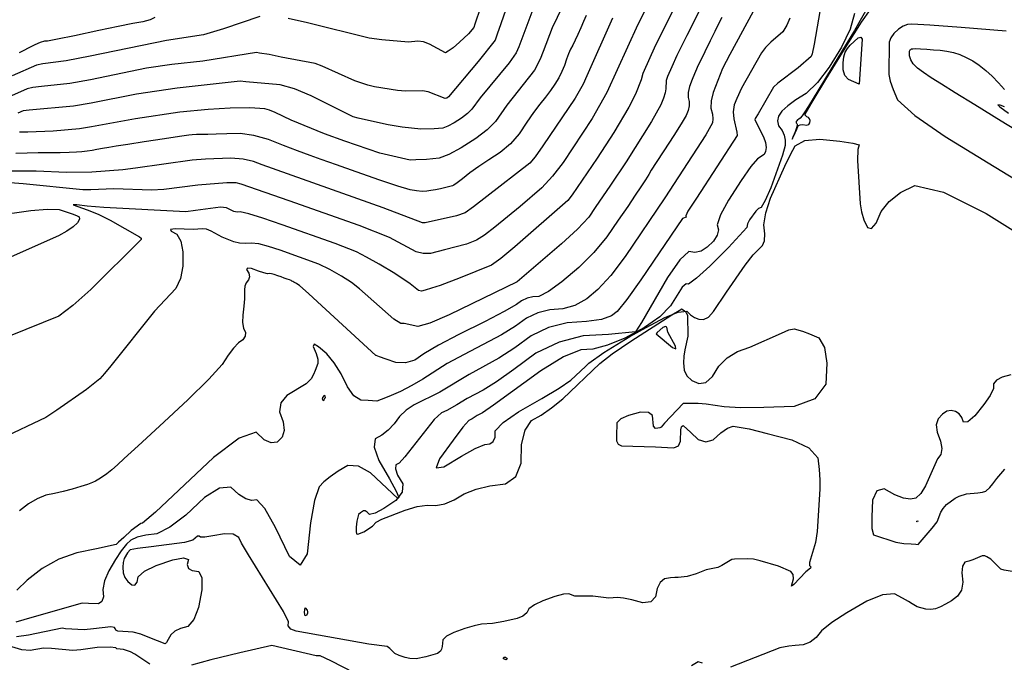
# Model space of a CAD drawing. Extents: x 361922 to 365122, y 1013908 to 1016908.
# Drawn here: x 363280 to 363488, y 1015050 to 1015186 of the extents above; entities that cross this region are included whole.
import ezdxf

# ---------------------------------------------------------------- set-up
doc = ezdxf.new("R2010")
doc.units = 0
doc.header["$LTSCALE"] = 25
doc.header["$MEASUREMENT"] = 0
doc.layers.add('INDEX', color=1, linetype='CONTINUOUS')
doc.layers.add('INTER', color=33, linetype='CONTINUOUS')

msp = doc.modelspace()

# ---------------------------------------------------------------- linework, layer by layer
at = {"layer": 'INDEX', "color": 1, "linetype": 'CONTINUOUS'}
for points in [[(363459.46, 1015189.14), (363456.45, 1015183.93), (363451.96, 1015176.48), (363448.72, 1015171.13), (363446.73, 1015167.86), (363445.99, 1015166.68), (363445.4, 1015165.83), (363444.95, 1015165.32), (363444.65, 1015165.13), (363444.41, 1015164.96), (363444.25, 1015164.8), (363444.15, 1015164.66), (363444.11, 1015164.52), (363444.15, 1015164.38), (363444.25, 1015164.24), (363444.31, 1015164.1), (363444.34, 1015163.96), (363444.34, 1015163.8), (363444.18, 1015163.31), (363443.88, 1015162.48), (363443.43, 1015161.31), (363443.29, 1015160.88), (363443.44, 1015161.19), (363443.9, 1015162.24), (363444.25, 1015163.03), (363444.49, 1015163.55), (363444.63, 1015163.8), (363444.97, 1015163.94), (363445.52, 1015163.97), (363446.28, 1015163.89), (363446.78, 1015164.01), (363447.04, 1015164.32), (363447.06, 1015164.82), (363446.96, 1015165.21), (363446.73, 1015165.48), (363446.37, 1015165.64), (363446.14, 1015165.81), (363446.02, 1015166), (363446.03, 1015166.21), (363447.49, 1015168.73), (363450.43, 1015173.57), (363454.84, 1015180.71), (363457.97, 1015185.65), (363459.84, 1015188.38)], [(363399.64, 1015187.1), (363399.08, 1015185.82), (363398.48, 1015184.48), (363397.85, 1015183.08), (363397.27, 1015181.87), (363396.76, 1015180.83), (363396.32, 1015179.98), (363395.88, 1015178.98), (363395.44, 1015177.82), (363395, 1015176.52), (363394.45, 1015175.21), (363393.79, 1015173.88), (363393.01, 1015172.55), (363392.09, 1015171.18), (363391.03, 1015169.77), (363389.82, 1015168.34), (363388.48, 1015166.57), (363387.02, 1015164.47), (363385.43, 1015162.05), (363383.55, 1015159.92), (363381.41, 1015158.08), (363378.97, 1015156.54), (363376.84, 1015155.1), (363374.99, 1015153.75), (363373.43, 1015152.5), (363372.3, 1015151.62), (363371.59, 1015151.13), (363371.31, 1015151), (363370.74, 1015150.84), (363369.88, 1015150.63), (363368.72, 1015150.39), (363367.67, 1015150.18), (363366.71, 1015150), (363365.86, 1015149.86), (363364.84, 1015149.84), (363363.65, 1015149.94), (363362.3, 1015150.17), (363359.73, 1015150.92), (363355.92, 1015152.2), (363350.89, 1015154), (363346.74, 1015155.47), (363343.48, 1015156.61), (363341.11, 1015157.43), (363338.45, 1015158.4), (363335.51, 1015159.55), (363332.28, 1015160.85), (363329.2, 1015161.7), (363326.27, 1015162.07), (363323.49, 1015161.99), (363321.2, 1015161.93), (363319.42, 1015161.89), (363318.14, 1015161.88), (363317.05, 1015161.85), (363316.13, 1015161.8), (363315.4, 1015161.74), (363313.45, 1015161.47), (363310.29, 1015160.99), (363305.92, 1015160.31), (363302.49, 1015159.77), (363300.01, 1015159.39), (363298.49, 1015159.15), (363297.13, 1015158.93), (363295.94, 1015158.7), (363294.93, 1015158.49), (363293.86, 1015158.32), (363292.75, 1015158.2), (363291.59, 1015158.12), (363290.04, 1015158.07), (363288.12, 1015158.03), (363285.81, 1015158.01), (363283.48, 1015157.97), (363281.13, 1015157.92), (363278.76, 1015157.84)], [(363308.19, 1015186.66), (363307.19, 1015186.18), (363305.64, 1015185.75), (363303.53, 1015185.38), (363300.43, 1015184.76), (363296.32, 1015183.91), (363291.2, 1015182.82), (363287.58, 1015182.08), (363285.44, 1015181.69), (363284.8, 1015181.65), (363283.91, 1015181.38), (363282.77, 1015180.88), (363281.38, 1015180.15), (363280.42, 1015179.65), (363279.88, 1015179.37), (363279.76, 1015179.32), (363279.62, 1015179.27), (363279.47, 1015179.22)], [(363428.34, 1015186.67), (363427.67, 1015185.33), (363426.85, 1015183.68), (363425.88, 1015181.71), (363424.75, 1015179.42), (363423.9, 1015177.65), (363423.3, 1015176.42), (363422.98, 1015175.71), (363422.58, 1015174.75), (363422.1, 1015173.54), (363421.54, 1015172.07), (363421.24, 1015170.81), (363421.21, 1015169.74), (363421.43, 1015168.88), (363421.43, 1015167.95), (363421.21, 1015166.97), (363420.78, 1015165.93), (363419.77, 1015164.15), (363418.2, 1015161.64), (363416.05, 1015158.4), (363414.46, 1015155.94), (363413.42, 1015154.29), (363412.93, 1015153.42), (363412.2, 1015152.26), (363411.23, 1015150.79), (363410.03, 1015149.01), (363408.42, 1015146.66), (363406.43, 1015143.73), (363404.03, 1015140.22), (363401.24, 1015136.88), (363398.05, 1015133.69), (363394.47, 1015130.67), (363391.64, 1015128.63), (363389.59, 1015127.58), (363388.3, 1015127.51), (363387.08, 1015127.2), (363385.92, 1015126.64), (363384.84, 1015125.85), (363382.27, 1015124.39), (363378.2, 1015122.28), (363372.65, 1015119.52), (363368.31, 1015117.23), (363365.19, 1015115.43), (363363.29, 1015114.1), (363361.33, 1015113.47), (363359.29, 1015113.54), (363357.2, 1015114.29), (363355.79, 1015114.8), (363355.09, 1015115.05), (363355.07, 1015115.06), (363355.06, 1015115.06), (363355.05, 1015115.06), (363355.05, 1015115.06), (363353.28, 1015116.69), (363349.75, 1015119.93), (363344.46, 1015124.81), (363340.82, 1015128.13), (363338.84, 1015129.9), (363338.51, 1015130.11), (363338.2, 1015130.3), (363337.92, 1015130.47), (363337.67, 1015130.6), (363337.44, 1015130.72), (363337.24, 1015130.83), (363337.07, 1015130.93), (363336.74, 1015131.06), (363336.26, 1015131.25), (363335.63, 1015131.47), (363334.97, 1015131.7), (363334.27, 1015131.95), (363333.53, 1015132.2), (363332.92, 1015132.35), (363332.43, 1015132.41), (363332.06, 1015132.37), (363331.31, 1015132.54), (363330.19, 1015132.9), (363328.69, 1015133.46), (363327.85, 1015133.58), (363327.66, 1015133.26), (363328.12, 1015132.48), (363328.26, 1015131.76), (363328.09, 1015131.08), (363327.6, 1015130.44), (363327.3, 1015129.75), (363327.18, 1015129), (363327.24, 1015128.2), (363327.21, 1015127.03), (363327.07, 1015125.5), (363326.83, 1015123.6), (363326.81, 1015122.04), (363327, 1015120.82), (363327.39, 1015119.94), (363327.35, 1015119.14), (363326.86, 1015118.39), (363325.93, 1015117.71), (363324.89, 1015116.61), (363323.75, 1015115.1), (363322.5, 1015113.18), (363319.66, 1015110.04), (363315.22, 1015105.68), (363309.2, 1015100.1), (363304.71, 1015095.95), (363301.74, 1015093.22), (363300.31, 1015091.9), (363299.07, 1015090.82), (363298.01, 1015089.98), (363297.13, 1015089.36), (363296.34, 1015088.85), (363295.63, 1015088.44), (363295.01, 1015088.12), (363293.97, 1015087.73), (363292.52, 1015087.28), (363290.66, 1015086.74), (363288.8, 1015086.26), (363286.96, 1015085.83), (363285.13, 1015085.46), (363283.28, 1015084.72), (363281.41, 1015083.61), (363279.51, 1015082.14)], [(363488.59, 1015183.75), (363479.1, 1015184.52), (363472.46, 1015185.02), (363468.66, 1015185.24), (363467.72, 1015185.2), (363466.76, 1015184.86), (363465.79, 1015184.23), (363464.82, 1015183.3), (363464.17, 1015182.36), (363463.84, 1015181.42), (363463.83, 1015180.46), (363463.82, 1015179.49), (363463.81, 1015178.53), (363463.79, 1015177.55), (363463.77, 1015176.57), (363463.76, 1015175.59), (363463.74, 1015174.6), (363464.04, 1015173.21), (363464.66, 1015171.41), (363465.59, 1015169.21), (363469.26, 1015165.9), (363475.67, 1015161.46), (363484.81, 1015155.9), (363493.53, 1015150.56)]]:
    msp.add_lwpolyline(points, dxfattribs=at)
at = {"layer": 'INTER', "color": 33, "linetype": 'CONTINUOUS'}
for points in [[(363427.22, 1015195.38), (363420.94, 1015182.88), (363418.86, 1015178.64), (363417.74, 1015176.24), (363416.86, 1015174.17), (363416.54, 1015173.34), (363416.48, 1015171.53), (363416.36, 1015170.72), (363416.01, 1015169.6), (363415.41, 1015168.17), (363413.44, 1015164.66), (363408.09, 1015156.09), (363404.76, 1015151.13), (363401.55, 1015146.41), (363400.18, 1015144.4), (363397.8, 1015141.83), (363394.42, 1015138.7), (363384.96, 1015130.7), (363370.57, 1015123.64), (363366.5, 1015121.9), (363363.93, 1015121.18), (363361.05, 1015121.82), (363360.33, 1015121.86), (363358.88, 1015122.77), (363351.58, 1015129.18), (363349.89, 1015130.55), (363347.78, 1015131.9), (363345.26, 1015133.3), (363342.93, 1015134.42), (363334.74, 1015137.35), (363332.31, 1015138.18), (363330.28, 1015138.69), (363328.65, 1015138.89), (363327.42, 1015138.76), (363326.18, 1015138.84), (363324.93, 1015139.11), (363322.45, 1015140.12), (363320.16, 1015141.39), (363319.16, 1015141.79), (363318.3, 1015141.92), (363316.35, 1015141.74), (363312.53, 1015141.91), (363311.52, 1015141.78), (363311.64, 1015141.4), (363312.88, 1015140.76), (363313.71, 1015139.31), (363314.12, 1015137.05), (363314.11, 1015133.97), (363313.62, 1015131.37), (363312.64, 1015129.23), (363308.16, 1015124.44), (363298.85, 1015112.86), (363297.55, 1015111.24), (363296.56, 1015110.13), (363293.75, 1015107.87), (363287.46, 1015103.5), (363285.13, 1015101.95), (363275.6, 1015097.4)], [(363421.43, 1015194.98), (363414.31, 1015180.81), (363411.63, 1015174.8), (363411.3, 1015173.49), (363410.04, 1015170.4), (363408.68, 1015167.67), (363405.47, 1015162.31), (363401.98, 1015156.89), (363397.73, 1015150.64), (363396.67, 1015149.08), (363395.71, 1015147.92), (363384.52, 1015138.1), (363381.52, 1015135.62), (363379.59, 1015134.22), (363372.93, 1015131.52), (363368.65, 1015129.88), (363366.83, 1015129.29), (363365.52, 1015128.89), (363364.72, 1015128.7), (363364.1, 1015128.86), (363362.34, 1015130.24), (363359.07, 1015132.42), (363355.78, 1015134.41), (363353.08, 1015135.87), (363350.97, 1015137), (363346.43, 1015138.8), (363335.22, 1015142.75), (363331.09, 1015144.16), (363328.12, 1015145.08), (363326.31, 1015145.51), (363325.66, 1015145.44), (363324.95, 1015145.56), (363323.4, 1015146.33), (363322.16, 1015146.51), (363316.83, 1015145.75), (363314.78, 1015145.5), (363297.42, 1015146.45), (363293.89, 1015146.7), (363291.66, 1015146.98), (363290.91, 1015146.95), (363293.85, 1015145.94), (363296.22, 1015144.98), (363298.75, 1015143.72), (363304.93, 1015140.21), (363305.33, 1015139.89), (363305.28, 1015139.61), (363294.68, 1015129.07), (363290.84, 1015125.63), (363287.84, 1015123.42), (363277.53, 1015119.22)], [(363397.72, 1015195.48), (363392.42, 1015184.46), (363390.51, 1015179.45), (363389.9, 1015177.85), (363388.7, 1015175.53), (363382.81, 1015168.1), (363380.41, 1015164.64), (363378.66, 1015162.89), (363376.22, 1015161.03), (363373.11, 1015159.05), (363370.54, 1015157.67), (363368.5, 1015156.89), (363365.78, 1015156.58), (363363.51, 1015156.52), (363362.35, 1015156.46), (363355.91, 1015157.93), (363348.45, 1015160.46), (363344.13, 1015162.01), (363337.08, 1015164.89), (363333.74, 1015166.51), (363332.5, 1015167.03), (363331.51, 1015167.33), (363328.33, 1015167.5), (363324.14, 1015167.48), (363319.53, 1015167.21), (363313.49, 1015166.61), (363304.11, 1015165.21), (363294.82, 1015163.49), (363292.23, 1015163.08), (363286.69, 1015162.6), (363281.29, 1015162.4), (363279.54, 1015162.35)], [(363450.09, 1015193.72), (363447.96, 1015181.02), (363447.54, 1015178.95), (363447.32, 1015178.43), (363444.55, 1015176), (363440.26, 1015172.73), (363439.32, 1015171.93), (363436.05, 1015166.26), (363435.42, 1015165.26), (363435.36, 1015164.99), (363437.22, 1015161.39), (363437.63, 1015160.18), (363437.78, 1015159.16), (363437.65, 1015158.31), (363437.31, 1015157.63), (363435.95, 1015156.71), (363434.53, 1015155.07), (363432.47, 1015152.15), (363429.79, 1015147.97), (363428.09, 1015144.83), (363427.38, 1015142.73), (363427.66, 1015141.68), (363427.4, 1015140.54), (363426.6, 1015139.31), (363425.27, 1015137.99), (363423.96, 1015137.18), (363422.67, 1015136.88), (363421.4, 1015137.09), (363419.47, 1015135.33), (363416.86, 1015131.59), (363411.34, 1015122.03), (363410.1, 1015120.05), (363404.34, 1015119.54), (363399, 1015119.25), (363393.88, 1015117.91), (363388.98, 1015115.53), (363384.31, 1015112.09), (363380.58, 1015109.49), (363377.79, 1015107.73), (363374.4, 1015105.98), (363372.2, 1015104.57), (363370.1, 1015103.43), (363368.94, 1015102.94), (363367.38, 1015101.52), (363361.22, 1015093.62), (363359.97, 1015092.28), (363359.29, 1015091.91), (363359.19, 1015091.05), (363359.67, 1015089.71), (363360.73, 1015087.89), (363360.6, 1015086.1), (363359.27, 1015084.35), (363356.74, 1015082.64), (363354.89, 1015081.65), (363353.73, 1015081.4), (363353.24, 1015081.89), (363352.8, 1015082.14), (363352.41, 1015082.16), (363351.76, 1015081.74), (363351.35, 1015081.37), (363351.03, 1015079.93), (363350.89, 1015078.67), (363350.87, 1015077.79), (363350.98, 1015077.3), (363351.22, 1015077.19), (363352.52, 1015077.73), (363354.35, 1015078.93), (363355.14, 1015079.75), (363356.29, 1015080.36), (363361.23, 1015082.32), (363363.78, 1015083.03), (363365.95, 1015083.35), (363367.76, 1015083.29), (363369.66, 1015083.66), (363371.67, 1015084.49), (363373.78, 1015085.76), (363376.28, 1015086.75), (363379.19, 1015087.44), (363382.49, 1015087.85), (363384.71, 1015089.44), (363385.86, 1015092.22), (363385.94, 1015096.19), (363386.67, 1015099.22), (363388.05, 1015101.31), (363390.09, 1015102.45), (363392.29, 1015103.98), (363394.65, 1015105.9), (363402.49, 1015113.34), (363405.15, 1015115.39), (363409.08, 1015118.08), (363417.8, 1015123.65), (363419.65, 1015124.82), (363419.83, 1015124.91), (363420.41, 1015124.6), (363420.82, 1015124.19), (363421.06, 1015123.5), (363421.18, 1015119.16), (363420.51, 1015116.24), (363420.3, 1015114.91), (363420.25, 1015113.49), (363420.36, 1015111.98), (363420.94, 1015110.75), (363421.98, 1015109.78), (363423.49, 1015109.09), (363424.95, 1015109.36), (363426.36, 1015110.6), (363427.73, 1015112.8), (363429.5, 1015114.57), (363431.69, 1015115.9), (363434.28, 1015116.81), (363440.99, 1015119.82), (363442.58, 1015120.47), (363443.7, 1015120.74), (363445.44, 1015120.24), (363446.96, 1015119.63), (363448.93, 1015118.79), (363450.15, 1015116.73), (363450.64, 1015113.45), (363450.39, 1015108.95), (363448.08, 1015105.88), (363443.71, 1015104.23), (363437.28, 1015104.01), (363432.34, 1015103.98), (363428.88, 1015104.15), (363425.07, 1015104.75), (363423.36, 1015104.88), (363421.79, 1015104.9), (363420.72, 1015104.9), (363420.17, 1015104.89), (363416.19, 1015100.74), (363415.49, 1015099.9), (363415.22, 1015099.75), (363414.82, 1015099.66), (363414.28, 1015099.62), (363413.91, 1015100.05), (363413.69, 1015102.31), (363412.84, 1015103), (363411.15, 1015103.02), (363408.62, 1015102.37), (363406.93, 1015101.62), (363406.09, 1015100.78), (363406.06, 1015097.95), (363406.03, 1015096.98), (363406.38, 1015096.3), (363407.1, 1015095.92), (363414.3, 1015095.7), (363416.82, 1015095.55), (363418.22, 1015095.49), (363419.15, 1015095.94), (363419.63, 1015096.88), (363419.71, 1015099.34), (363419.81, 1015099.92), (363419.95, 1015100.07), (363420.16, 1015100.22), (363421.83, 1015098.73), (363423.38, 1015097.23), (363424.95, 1015096.73), (363426.54, 1015097.21), (363428.14, 1015098.68), (363429.55, 1015099.63), (363430.75, 1015100.07), (363434.17, 1015099.49), (363438, 1015098.56), (363443.23, 1015097.21), (363446.81, 1015095.49), (363448.73, 1015093.39), (363448.99, 1015090.91), (363449.13, 1015088.7), (363449.15, 1015086.76), (363448.56, 1015077.8), (363448.24, 1015075.47), (363446.98, 1015071.22), (363446.97, 1015070.57), (363447.23, 1015070.29), (363447.19, 1015069.97), (363446.19, 1015069.24), (363443.65, 1015066.56), (363443.15, 1015066.18), (363443.52, 1015067.75), (363443.47, 1015068.65), (363442.98, 1015069.28), (363440.36, 1015070.45), (363436.47, 1015071.56), (363435.1, 1015071.88), (363433.84, 1015072.01), (363431.02, 1015071.88), (363430.51, 1015071.83), (363428.34, 1015070.57), (363427.51, 1015070.14), (363425.07, 1015069.62), (363422.95, 1015068.83), (363421.03, 1015068.21), (363419.14, 1015068.05), (363418.44, 1015068.04), (363417.48, 1015067.92), (363416.24, 1015067.71), (363415.3, 1015066.96), (363414.66, 1015065.69), (363414.31, 1015063.89), (363413.29, 1015062.89), (363411.62, 1015062.68), (363409.28, 1015063.28), (363407.5, 1015063.65), (363406.29, 1015063.81), (363404.39, 1015063.66), (363401.06, 1015064.1), (363398.01, 1015064.07), (363397.18, 1015064.08), (363395.97, 1015064.56), (363394.78, 1015064.48), (363392.95, 1015064), (363390.46, 1015063.11), (363388.64, 1015062.24), (363387.5, 1015061.36), (363387.02, 1015060.5), (363386.18, 1015059.81), (363384.97, 1015059.3), (363382.14, 1015058.69), (363379.78, 1015058.24), (363377.47, 1015058.11), (363375.86, 1015057.8), (363373.9, 1015057.21), (363371.59, 1015056.37), (363370.04, 1015055.56), (363369.24, 1015054.79), (363369.1, 1015053.41), (363368.94, 1015052.85), (363368.73, 1015052.38), (363368.1, 1015051.95), (363365.61, 1015051.21), (363363.59, 1015050.82), (363362.25, 1015050.87), (363361.23, 1015051.1), (363359.99, 1015051.47), (363359.04, 1015051.92), (363358.02, 1015053.01), (363357.46, 1015053.41), (363353.55, 1015053.9), (363338.19, 1015056.63), (363337.03, 1015057.08), (363336.47, 1015057.75), (363336.52, 1015058.63), (363335.51, 1015060.83), (363328.04, 1015072.84), (363326.6, 1015075.28), (363326, 1015076.52), (363324.79, 1015077.19), (363322.97, 1015077.29), (363320.53, 1015076.83), (363318.83, 1015076.59), (363317.86, 1015076.58), (363317.62, 1015076.8), (363317.28, 1015076.76), (363316.27, 1015075.95), (363314.52, 1015075.45), (363307.41, 1015074.54), (363304.56, 1015074.17), (363303, 1015073.86), (363302.44, 1015073.24), (363301.7, 1015072.05), (363301.47, 1015071.21), (363301.41, 1015070.2), (363301.52, 1015069), (363301.88, 1015067.99), (363302.48, 1015067.15), (363303.33, 1015066.48), (363303.98, 1015066.43), (363304.44, 1015067), (363304.69, 1015068.19), (363306.04, 1015069.38), (363308.49, 1015070.56), (363312.03, 1015071.74), (363314.31, 1015072.16), (363315.31, 1015071.83), (363315.05, 1015070.74), (363315.33, 1015069.96), (363316.14, 1015069.48), (363317.5, 1015069.3), (363318.17, 1015067.94), (363318.15, 1015065.41), (363317.44, 1015061.69), (363316.45, 1015059.09), (363315.18, 1015057.61), (363313.63, 1015057.23), (363312.43, 1015056.65), (363311.58, 1015055.86), (363311.07, 1015054.87), (363310.67, 1015054.23), (363310.38, 1015053.94), (363307.12, 1015055.24), (363305.24, 1015055.98), (363303.61, 1015056.45), (363300.34, 1015056.68), (363299.91, 1015056.89), (363299.82, 1015057.22), (363299.63, 1015057.44), (363298.92, 1015057.56), (363295.22, 1015057.13), (363293.23, 1015056.92), (363289.27, 1015057.17), (363288.55, 1015057.25), (363281.42, 1015055.78), (363278.87, 1015055.44)], [(363413.83, 1015191.59), (363410.54, 1015185.21), (363406.21, 1015175.59), (363404.02, 1015170.8), (363400.88, 1015165.26), (363394.71, 1015155.94), (363392.47, 1015153.03), (363390.25, 1015150.6), (363385.65, 1015146.6), (363380.28, 1015142.23), (363378.05, 1015140.57), (363376.38, 1015139.5), (363374.25, 1015138.63), (363369.6, 1015137.45), (363366.64, 1015136.67), (363365.07, 1015136.64), (363363.57, 1015137.01), (363357.92, 1015140.04), (363351.52, 1015142.58), (363336.65, 1015147.82), (363326.47, 1015151.34), (363325.47, 1015151.63), (363323.46, 1015151.63), (363317.32, 1015151.14), (363310.13, 1015150.23), (363307.52, 1015150.06), (363299.52, 1015150.34), (363294.62, 1015150.14), (363292.97, 1015150.13), (363280.34, 1015151.45), (363273.88, 1015151.93)], [(363382.56, 1015188.36), (363381.54, 1015185.3), (363380.78, 1015183.14), (363380.3, 1015181.87), (363376.72, 1015177.38), (363370.41, 1015169.87), (363370.11, 1015169.61), (363369.73, 1015169.52), (363366.11, 1015170.89), (363364.93, 1015171.15), (363361.35, 1015171.06), (363359.63, 1015171.18), (363354.79, 1015172.01), (363353.33, 1015172.32), (363350.57, 1015173.27), (363343.67, 1015176.35), (363342.16, 1015176.93), (363335.01, 1015178.29), (363332.42, 1015178.82), (363330.36, 1015179.13), (363329.76, 1015179.25), (363318.36, 1015177.45), (363311.81, 1015176.74), (363306.47, 1015175.96), (363294.61, 1015173.5), (363290.18, 1015172.68), (363284.22, 1015172.03), (363282.36, 1015171.82), (363281.15, 1015171.57), (363277.23, 1015169.76)], [(363388.52, 1015188.94), (363385.34, 1015180.49), (363384.79, 1015179.2), (363383.29, 1015177.06), (363377.15, 1015169.62), (363375.39, 1015167.22), (363374.48, 1015166.32), (363373.22, 1015165.35), (363371.61, 1015164.33), (363370.28, 1015163.62), (363369.22, 1015163.21), (363367.42, 1015163.05), (363364.58, 1015163.03), (363360.59, 1015163.46), (363357.65, 1015163.94), (363353.46, 1015164.88), (363351.32, 1015165.34), (363350.25, 1015165.61), (363341.37, 1015170.07), (363337.79, 1015171.57), (363334.8, 1015172.44), (363327.51, 1015173.06), (363326.32, 1015173.17), (363312.91, 1015171.7), (363304.32, 1015170.44), (363294.72, 1015168.49), (363290.95, 1015167.86), (363281.59, 1015167.05), (363280.33, 1015166.92), (363279.19, 1015166.39)], [(363377.23, 1015188.76), (363376.05, 1015185.26), (363375.8, 1015184.53), (363374.71, 1015183.2), (363372.8, 1015181.43), (363371.4, 1015180.28), (363370.39, 1015179.53), (363369.78, 1015179.2), (363366.45, 1015180.99), (363365.13, 1015181.5), (363363.93, 1015181.68), (363361.95, 1015181.48), (363356.31, 1015181.91), (363353.61, 1015182.29), (363340.59, 1015185.56), (363336.45, 1015186.45)], [(363405.22, 1015186.53), (363399.73, 1015174.31), (363399.01, 1015172.56), (363397.32, 1015169.57), (363390.44, 1015159.46), (363388.82, 1015157.18), (363387.68, 1015155.83), (363378.58, 1015148.75), (363375.75, 1015146.56), (363373.98, 1015145.31), (363372.14, 1015144.66), (363365.53, 1015143.15), (363364.96, 1015143.17), (363356.61, 1015146.35), (363330.99, 1015155.44), (363329.15, 1015156.19), (363326.93, 1015156.65), (363324.32, 1015156.84), (363318.97, 1015156.65), (363316.12, 1015156.47), (363304.14, 1015154.77), (363301.42, 1015154.4), (363294.83, 1015153.92), (363289.46, 1015153.83), (363283.03, 1015154.12), (363274.92, 1015154.12)], [(363330.46, 1015186.85), (363322.74, 1015184.3), (363318.52, 1015183.03), (363310.7, 1015181.79), (363294.51, 1015178.5), (363289.41, 1015177.49), (363284.51, 1015176.84), (363283.13, 1015176.6), (363277.95, 1015174.3)], [(363442.81, 1015186.55), (363442.16, 1015185.02), (363441.27, 1015183.66), (363438.77, 1015181.44), (363437.64, 1015180.35), (363436.77, 1015179.19), (363432.51, 1015171.7), (363431.53, 1015169.54), (363431.01, 1015168.17), (363430.8, 1015166.72), (363430.9, 1015165.19), (363431.56, 1015162.41), (363431.63, 1015161.7), (363422.97, 1015148.41), (363421.15, 1015145.62), (363420.74, 1015144.63), (363420.81, 1015144.38), (363420, 1015144.06), (363415.11, 1015136.79), (363411.21, 1015131.08), (363408.23, 1015126.95), (363406.16, 1015124.4), (363405.01, 1015123.43), (363402.86, 1015122.7), (363399.72, 1015122.23), (363395.58, 1015122.01), (363391.66, 1015121.01), (363387.96, 1015119.23), (363384.49, 1015116.68), (363381.14, 1015114.46), (363374.84, 1015111.05), (363368.59, 1015107.31), (363363.16, 1015104.57), (363361.49, 1015103.5), (363360.08, 1015102.16), (363358.92, 1015100.57), (363357.66, 1015099.25), (363356.32, 1015098.19), (363354.88, 1015097.41), (363354.66, 1015095.6), (363355.68, 1015092.78), (363357.92, 1015088.94), (363359.34, 1015086.33), (363359.93, 1015084.94), (363359.7, 1015084.78), (363353.89, 1015090.18), (363351.36, 1015091.63), (363349.08, 1015091.74), (363347.06, 1015090.52), (363345.37, 1015089.36), (363344.02, 1015088.26), (363343, 1015087.23), (363342.07, 1015084.34), (363341.23, 1015079.6), (363340.48, 1015073), (363338.99, 1015070.63), (363336.77, 1015072.5), (363333.81, 1015078.61), (363331.49, 1015082.61), (363329.8, 1015084.51), (363328.75, 1015084.31), (363327.49, 1015084.69), (363326.01, 1015085.64), (363324.33, 1015087.16), (363321.9, 1015086.94), (363318.72, 1015084.96), (363314.8, 1015081.22), (363311.42, 1015078.66), (363308.6, 1015077.25), (363306.32, 1015077.01), (363304.49, 1015076.56), (363303.11, 1015075.91), (363302.18, 1015075.05), (363301.08, 1015073.68), (363299.84, 1015071.81), (363298.43, 1015069.43), (363297.54, 1015067.33), (363297.16, 1015065.49), (363297.3, 1015063.94), (363297.01, 1015062.91), (363296.29, 1015062.43), (363294.17, 1015062.52), (363292.78, 1015062.6), (363282.15, 1015059.57), (363278.74, 1015058.53)], [(363435.03, 1015187.97), (363430.04, 1015178.83), (363428.53, 1015175.85), (363426.53, 1015170.8), (363426.11, 1015168.99), (363426.05, 1015167.47), (363426.37, 1015166.22), (363426.49, 1015165.18), (363426.42, 1015164.34), (363425, 1015161.79), (363416.32, 1015148.43), (363407.89, 1015136.05), (363404.83, 1015132.04), (363402.11, 1015129.04), (363399.74, 1015127.05), (363397.25, 1015125.67), (363394.65, 1015124.91), (363391.94, 1015124.76), (363389.37, 1015124.1), (363386.94, 1015122.94), (363384.66, 1015121.26), (363381.7, 1015119.43), (363373.75, 1015115.28), (363370.13, 1015113.33), (363364.99, 1015110.04), (363362.69, 1015108.67), (363360.3, 1015107.45), (363357.82, 1015106.4), (363356.14, 1015105.71), (363355.23, 1015105.39), (363353.44, 1015105.53), (363351.88, 1015105.59), (363350.41, 1015106.54), (363349.01, 1015108.4), (363347.69, 1015111.15), (363346.24, 1015113.48), (363344.65, 1015115.41), (363342.92, 1015116.92), (363341.97, 1015117.44), (363341.79, 1015116.96), (363342.4, 1015115.49), (363342.73, 1015114.28), (363342.77, 1015113.33), (363342.21, 1015111.87), (363341.82, 1015111.03), (363341.35, 1015110.11), (363340.26, 1015109.06), (363336.21, 1015106.61), (363334.9, 1015105.03), (363334.64, 1015103.15), (363335.41, 1015100.98), (363335.59, 1015099.19), (363335.16, 1015097.76), (363334.14, 1015096.7), (363332.88, 1015096.52), (363331.38, 1015097.22), (363329.65, 1015098.79), (363326.06, 1015097.53), (363320.62, 1015093.43), (363313.33, 1015086.49), (363308.33, 1015081.86), (363305.63, 1015079.52), (363305.23, 1015079.47), (363303.22, 1015077.95), (363301.61, 1015076.47), (363300.54, 1015075.48), (363299.99, 1015074.98), (363295.82, 1015074.11), (363291.67, 1015073.26), (363287.85, 1015071.87), (363284.34, 1015069.94), (363281.16, 1015067.47), (363278.99, 1015065.36)], [(363456.51, 1015187.52), (363455.56, 1015184.18), (363453.76, 1015180.39), (363451.11, 1015176.15), (363448.61, 1015172.88), (363446.25, 1015170.56), (363444.05, 1015169.21), (363442.33, 1015167.96), (363441.11, 1015166.82), (363440.37, 1015165.79), (363440.13, 1015164.77), (363440.38, 1015163.75), (363441.12, 1015162.76), (363441.59, 1015161.72), (363441.81, 1015160.65), (363441.76, 1015159.54), (363441.23, 1015157.49), (363438.72, 1015150.61), (363437.55, 1015147.91), (363436.69, 1015146.44), (363436.15, 1015146.18), (363435.56, 1015145.65), (363434.23, 1015143.77), (363433.79, 1015142.96), (363433.68, 1015142.15), (363429.78, 1015137.94), (363425.81, 1015134.01), (363422.99, 1015131.41), (363421.32, 1015130.16), (363420.78, 1015130.24), (363419.98, 1015129.51), (363417.52, 1015125.56), (363415.22, 1015123.24), (363411.98, 1015120.97), (363407.8, 1015118.76), (363404.16, 1015117.24), (363401.04, 1015116.41), (363398.46, 1015116.28), (363394.78, 1015114.74), (363390, 1015111.82), (363380.01, 1015104.53), (363377.65, 1015102.89), (363376.53, 1015102.31), (363375.47, 1015101.64), (363374.72, 1015101.3), (363373.5, 1015099.86), (363371.43, 1015097.14), (363368.52, 1015093.15), (363367.85, 1015091.25), (363369.42, 1015091.45), (363373.22, 1015093.74), (363376.12, 1015095.32), (363378.11, 1015096.18), (363379.2, 1015096.31), (363379.94, 1015096.83), (363380.32, 1015097.76), (363380.34, 1015099.07), (363382, 1015100.87), (363385.29, 1015103.15), (363390.21, 1015105.93), (363393.9, 1015108.15), (363396.36, 1015109.82), (363399.48, 1015112.73), (363400.15, 1015113.42), (363403.34, 1015115.71), (363408.84, 1015119.09), (363412.31, 1015121.02), (363416.26, 1015123.11), (363419.14, 1015124.25), (363420.96, 1015124.44), (363421.71, 1015123.67), (363422.55, 1015123.12), (363423.46, 1015122.78), (363424.45, 1015122.65), (363425.51, 1015123.18), (363426.63, 1015124.38), (363429.33, 1015128.49), (363433.3, 1015134.19), (363434.99, 1015136.41), (363436.97, 1015138.36), (363437.4, 1015139.37), (363437.51, 1015140.84), (363437.29, 1015142.76), (363437.68, 1015145.28), (363438.68, 1015148.39), (363441.7, 1015155.19), (363442.91, 1015157.66), (363443.92, 1015159.51), (363445.99, 1015160.59), (363449.14, 1015160.9), (363453.35, 1015160.45), (363456.12, 1015160.05), (363457.45, 1015159.69), (363457.22, 1015158.72), (363457.12, 1015156.35), (363457.66, 1015147.2), (363457.94, 1015145.47), (363458.47, 1015143.8), (363459.23, 1015142.2), (363460.1, 1015141.96), (363461.06, 1015143.07), (363462.12, 1015145.54), (363463.85, 1015147.7), (363466.23, 1015149.56), (363469.28, 1015151.11), (363475.33, 1015149.64), (363484.39, 1015145.14), (363496.44, 1015137.62)], [(363494.66, 1015160.43), (363487.59, 1015164.74), (363481.96, 1015168.19), (363481.96, 1015168.19), (363477.82, 1015170.73), (363474.89, 1015172.55), (363472.75, 1015173.9), (363472.75, 1015173.9), (363471.08, 1015174.99), (363469.81, 1015175.94), (363468.92, 1015176.82), (363468.92, 1015176.82), (363468.4, 1015177.71), (363468.16, 1015178.52), (363468.11, 1015179.16), (363468.11, 1015179.16), (363468.15, 1015179.57), (363468.26, 1015179.8), (363468.39, 1015179.92), (363468.39, 1015179.92), (363468.55, 1015180.01), (363468.86, 1015180.06), (363469.48, 1015180.07), (363469.48, 1015180.07), (363470.5, 1015180.02), (363471.81, 1015179.94), (363473.25, 1015179.84), (363473.25, 1015179.84), (363474.67, 1015179.72), (363476.06, 1015179.54), (363477.43, 1015179.26), (363477.43, 1015179.26), (363478.8, 1015178.83), (363480.17, 1015178.23), (363481.54, 1015177.47), (363481.54, 1015177.47), (363482.91, 1015176.55), (363484.28, 1015175.47), (363485.65, 1015174.23), (363485.65, 1015174.23), (363487, 1015172.84), (363488.24, 1015171.44)], [(363488.29, 1015167.73), (363487.36, 1015168.08), (363486.88, 1015168.19), (363486.88, 1015168.19), (363487.27, 1015167.76), (363489.15, 1015166.41)], [(363274.34, 1015144.7), (363281.93, 1015145.78), (363285.42, 1015146.07), (363287.94, 1015145.98), (363290.72, 1015145.1), (363291.61, 1015144.73), (363292.15, 1015144.42), (363292.22, 1015143.91), (363291.8, 1015143.2), (363290.9, 1015142.3), (363289.57, 1015141.37), (363287.81, 1015140.42), (363276.51, 1015135.41)], [(363489.58, 1015110.93), (363487.78, 1015110.46), (363486.56, 1015109.83), (363485.94, 1015109.02), (363485.91, 1015108.04), (363485.24, 1015106.59), (363483.92, 1015104.67), (363481.96, 1015102.27), (363480.52, 1015101.02), (363479.61, 1015100.91), (363479.22, 1015101.94), (363478.65, 1015102.7), (363477.91, 1015103.19), (363476.98, 1015103.42), (363476.05, 1015103.24), (363475.12, 1015102.66), (363474.18, 1015101.67), (363473.8, 1015100.38), (363473.99, 1015098.79), (363474.74, 1015096.89), (363475.01, 1015095.32), (363474.78, 1015094.07), (363474.06, 1015093.15), (363471.5, 1015087.47), (363470.52, 1015085.81), (363469.47, 1015084.85), (363468.34, 1015084.6), (363466.86, 1015084.84), (363465, 1015085.57), (363462.78, 1015086.79), (363461.22, 1015086.4), (363460.33, 1015084.42), (363460.12, 1015080.84), (363460.18, 1015078.38), (363460.51, 1015077.04), (363465.26, 1015075.49), (363466.93, 1015075.25), (363468.46, 1015075.13), (363469.48, 1015075.06), (363469.99, 1015075.03), (363472.95, 1015078.44), (363474, 1015079.85), (363474.81, 1015081.84), (363475.26, 1015082.67), (363475.98, 1015083.46), (363477.84, 1015084.83), (363478.63, 1015085.26), (363480.21, 1015085.73), (363482.61, 1015085.98), (363483.61, 1015086.13), (363484.28, 1015086.32), (363485.15, 1015087.09), (363485.82, 1015087.9), (363486.65, 1015088.98), (363487.47, 1015090.01), (363488.31, 1015090.98)], [(363489.92, 1015069.3), (363488.22, 1015069.54), (363487.5, 1015069.79), (363485.38, 1015071.89), (363484.53, 1015072.43), (363484.07, 1015072.61), (363483.54, 1015072.61), (363481.54, 1015071.74), (363480.74, 1015071.47), (363479.86, 1015071.24), (363479.36, 1015070.42), (363479.21, 1015069.01), (363479.43, 1015067), (363479.14, 1015065.35), (363478.33, 1015064.05), (363477.01, 1015063.1), (363475.79, 1015062.34), (363474.68, 1015061.78), (363473.67, 1015061.4), (363472.65, 1015061.23), (363471.62, 1015061.28), (363469.76, 1015061.83), (363468.73, 1015062.43), (363467.9, 1015062.94), (363466.65, 1015063.64), (363464.97, 1015064.55), (363462.45, 1015064.34), (363459.08, 1015063.01), (363454.87, 1015060.56), (363451.68, 1015058.46), (363449.51, 1015056.72), (363448.37, 1015055.33), (363447.06, 1015054.35), (363445.57, 1015053.78), (363443.91, 1015053.62), (363442.54, 1015053.45), (363440.68, 1015053.12), (363430.17, 1015048.99)], [(363307.14, 1015049.67), (363303.99, 1015051.77), (363303.08, 1015052.27), (363301.56, 1015052.79), (363300.15, 1015052.89), (363299.92, 1015053.12), (363298.77, 1015053.28), (363296.02, 1015053.22), (363292.5, 1015052.7), (363290.84, 1015052.54), (363286.3, 1015053.01), (363284.62, 1015053.04), (363281.77, 1015052.56), (363280.04, 1015052.7), (363277.9, 1015053.32)], [(363350.57, 1015047.78), (363345.49, 1015050.35), (363343.25, 1015051.43), (363342.42, 1015051.45), (363333.03, 1015053.61), (363326.2, 1015052.06), (363320.09, 1015050.58), (363315.97, 1015049.48)], [(363424.28, 1015049.84), (363423.33, 1015050.14), (363421.94, 1015049.3)]]:
    msp.add_lwpolyline(points, dxfattribs=at)
for points, elevation in [([(363457.48, 1015172.52), (363455.2, 1015173.53), (363454.44, 1015174.38), (363454.07, 1015175.56), (363454.07, 1015177.09), (363454.23, 1015178.35), (363454.53, 1015179.34), (363454.98, 1015180.07), (363455.58, 1015180.82), (363457.23, 1015182.36), (363457.81, 1015182.53), (363458.08, 1015182.09), (363457.48, 1015172.52)], 2292), ([(363416.89, 1015120), (363416.7, 1015121.07), (363416.4, 1015121.22), (363415.88, 1015120.97), (363414.68, 1015119.9), (363414.47, 1015119.66), (363417.94, 1015116.77), (363418.64, 1015116.47), (363418.57, 1015117.06), (363416.89, 1015120)], 2294), ([(363344.21, 1015106.1), (363344.4, 1015106.1), (363344.28, 1015106.49), (363344.11, 1015106.57), (363343.74, 1015106.19), (363343.7, 1015105.87), (363343.78, 1015105.62), (363343.99, 1015105.49), (363344.21, 1015106.1)], 2296), ([(363469.81, 1015079.78), (363469.59, 1015079.9), (363469.9, 1015080.04), (363469.81, 1015079.78)], 2292), ([(363340.05, 1015059.89), (363339.93, 1015060.59), (363339.97, 1015061.26), (363340.07, 1015061.58), (363340.48, 1015061.12), (363340.59, 1015060.76), (363340.58, 1015060.43), (363340.33, 1015059.95), (363340.05, 1015059.89)], 2296), ([(363382.69, 1015050.61), (363382.13, 1015050.79), (363382.11, 1015050.98), (363382.22, 1015051.13), (363382.55, 1015051.12), (363382.76, 1015050.96), (363382.87, 1015050.74), (363382.69, 1015050.61)], 2294)]:
    msp.add_lwpolyline(points, close=True, dxfattribs=dict(at, elevation=elevation))

doc.saveas('drawing.dxf')
